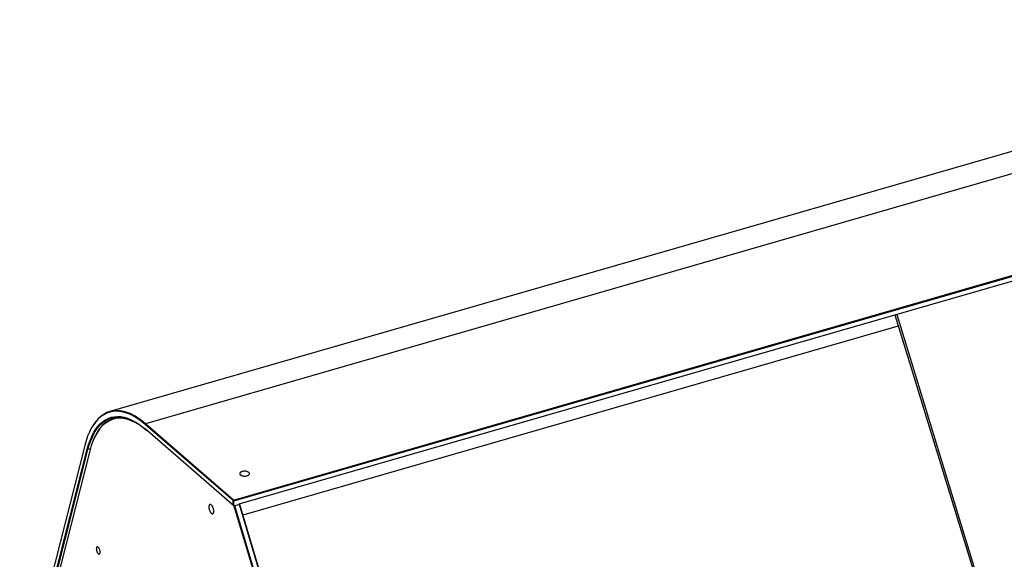
# Model space of a CAD drawing. Units: millimetres. Extents: x -2062 to 5201, y -188 to 5445.
# Drawn here: x -788 to 130, y 1433 to 1937 of the extents above; entities that cross this region are included whole.
import ezdxf

# ---------------------------------------------------------------- set-up
doc = ezdxf.new("R2010")
doc.units = ezdxf.units.MM
doc.header["$LTSCALE"] = 19.36
doc.layers.get('0').update_dxf_attribs({"linetype": 'CONTINUOUS'})
doc.layers.add('1', color=7, linetype='CONTINUOUS')

msp = doc.modelspace()

# ---------------------------------------------------------------- linework, layer by layer
at = {"color": 9, "linetype": 'Continuous'}
for p, q in [((596.42, 1925.41), (-670.57, 1559.66)), ((-671.01, 1559.1), (-670.57, 1559.66)), ((-724.86, 1535.88), (-724.2, 1535.65)), ((-722.04, 1536.27), (-724.2, 1535.65))]:
    msp.add_line(p, q, dxfattribs=at)
at = {"color": 7, "linetype": 'Continuous'}
for p, q in [((-588.37, 1488.47), (678.63, 1854.22)), ((-588.12, 1487.82), (678.88, 1853.57)), ((-583.36, 1484.86), (670.8, 1846.9)), ((28.33, 1661.3), (110.27, 1393.84)), ((30, 1661.78), (111.9, 1394.46)), ((31.54, 1650.84), (-579.68, 1474.4)), ((-702.51, 1565.68), (-699.64, 1566.27)), ((-702.19, 1565.26), (-699.09, 1565.91)), ((-698.56, 1564.43), (-701.79, 1563.58)), ((-700.36, 1564.54), (-701.5, 1564.18)), ((-696.03, 1565.79), (-700.36, 1564.54)), ((-699.64, 1566.27), (-696.68, 1566.47)), ((-699.09, 1565.91), (-696.13, 1566.11)), ((-696.68, 1566.47), (-693.62, 1566.28)), ((-694.97, 1566.04), (-696.03, 1565.79)), ((-671.01, 1559.1), (-674.44, 1561.91)), ((-677.57, 1559.81), (-675.97, 1558.7)), ((-673.06, 1556.31), (-676.9, 1558.95)), ((-675.97, 1558.7), (-674.3, 1557.46)), ((-674.3, 1557.46), (-671.01, 1554.77)), ((-669.18, 1553.18), (-673.06, 1556.31)), ((-588.8, 1487.91), (-671.01, 1559.1)), ((-587.81, 1482.72), (-671.01, 1554.77)), ((-588.37, 1488.47), (-670.57, 1559.66)), ((-722.9, 1551.84), (-723.96, 1549.41)), ((-723.96, 1549.41), (-723.75, 1549.93)), ((-722.28, 1544.13), (-720.73, 1547.82)), ((-721.63, 1543.85), (-720.08, 1547.54)), ((-717.55, 1548.19), (-719.47, 1543.98)), ((-727.22, 1539.38), (-787.9, 1300.36)), ((-784.85, 1299.59), (-724.86, 1535.88)), ((-784.17, 1299.41), (-724.2, 1535.65)), ((-722.56, 1534.49), (-782.45, 1298.96)), ((-588.46, 1488.08), (-588.8, 1487.91)), ((-588.8, 1483.58), (-588.8, 1487.91)), ((-588.37, 1488.47), (-588.46, 1488.08)), ((-588.12, 1487.82), (-588.46, 1488.08)), ((-588.12, 1483.49), (-588.12, 1487.82)), ((-588.8, 1483.58), (-588.46, 1483.31)), ((-587.25, 1483.16), (-588.34, 1484.11)), ((-587.81, 1482.72), (-587.25, 1483.16)), ((-508.01, 1215.28), (-587.81, 1482.72)), ((-582.92, 1484.41), (-587.25, 1483.16)), ((-507.07, 1214.47), (-587.25, 1483.16)), ((-582.92, 1484.41), (-583.29, 1484.74)), ((-502.42, 1214.64), (-582.92, 1484.41)), ((-582.61, 1484.22), (-582.92, 1484.41)), ((-502.23, 1214.85), (-582.61, 1484.22))]:
    msp.add_line(p, q, dxfattribs=at)
for points in [[(-703.85, 1571.02), (-706.49, 1570.08), (-709.26, 1568.67), (-711.89, 1566.87), (-714.38, 1564.69), (-716.71, 1562.13), (-718.87, 1559.22), (-720.87, 1555.96), (-722.68, 1552.38)], [(-700.89, 1571.1), (-703.89, 1570.49), (-706.78, 1569.48)], [(-670.57, 1559.66), (-674.01, 1562.46), (-677.44, 1564.92), (-680.87, 1567.03), (-684.29, 1568.78), (-687.67, 1570.15), (-691, 1571.14), (-694.28, 1571.73), (-697.48, 1571.92), (-700.59, 1571.71), (-703.85, 1571.02)], [(-674.44, 1561.91), (-677.86, 1564.36), (-681.26, 1566.44), (-684.66, 1568.18), (-688.03, 1569.55), (-691.35, 1570.53), (-694.61, 1571.12), (-697.8, 1571.31), (-700.89, 1571.1)], [(-706.78, 1569.48), (-709.53, 1568.08), (-712.15, 1566.28), (-714.63, 1564.1), (-716.95, 1561.56), (-719.1, 1558.66), (-721.09, 1555.4), (-722.9, 1551.84)], [(-720.73, 1547.82), (-719, 1551.23), (-717.09, 1554.35), (-715.03, 1557.13), (-712.81, 1559.56), (-710.43, 1561.65), (-707.92, 1563.37), (-705.28, 1564.71), (-702.51, 1565.68)], [(-720.08, 1547.54), (-718.35, 1550.95), (-716.46, 1554.04), (-714.4, 1556.81), (-712.19, 1559.24), (-709.82, 1561.31), (-707.32, 1563.03), (-704.69, 1564.37), (-702.19, 1565.26)], [(-701.5, 1564.18), (-704.6, 1562.82), (-707.53, 1560.96), (-710.27, 1558.6), (-712.83, 1555.77), (-715.19, 1552.48), (-717.33, 1548.73), (-719.26, 1544.5)], [(-701.79, 1563.58), (-704.87, 1562.22), (-707.79, 1560.36), (-710.53, 1558.02), (-713.07, 1555.21), (-715.42, 1551.92), (-717.55, 1548.19)], [(-694.87, 1565.39), (-698.25, 1565.04), (-700.36, 1564.54)], [(-676.9, 1558.95), (-680.68, 1561.1), (-684.42, 1562.77), (-688.11, 1563.95), (-691.7, 1564.62), (-695.18, 1564.77), (-698.56, 1564.43)], [(-696.13, 1566.11), (-693.09, 1565.93), (-689.98, 1565.37), (-686.82, 1564.43), (-683.6, 1563.13), (-680.36, 1561.47), (-677.1, 1559.46)], [(-684.76, 1563.6), (-687.76, 1564.55), (-691.37, 1565.23), (-694.87, 1565.39)], [(-693.62, 1566.28), (-690.5, 1565.72), (-687.32, 1564.78), (-684.08, 1563.47), (-680.83, 1561.8), (-677.57, 1559.81)], [(-723.96, 1549.41), (-724.52, 1547.99), (-725.96, 1543.84), (-727.22, 1539.38)], [(-724.86, 1535.88), (-723.66, 1540.15), (-722.28, 1544.13)], [(-724.2, 1535.65), (-723, 1539.88), (-721.63, 1543.85)], [(-719.47, 1543.98), (-721.11, 1539.49), (-722.56, 1534.49)]]:
    msp.add_lwpolyline(points, dxfattribs=at)
at = {"layer": '1', "color": 7, "linetype": 'Continuous'}
for p, q in [((563.14, 1936.77), (-703.86, 1571.02)), ((-576.49, 1510.98), (-575.86, 1511.13))]:
    msp.add_line(p, q, dxfattribs=at)
for points in [[(-573.61, 1513.08), (-573.66, 1513.42), (-573.81, 1513.74), (-574.05, 1514.05), (-574.4, 1514.35), (-574.81, 1514.61), (-575.3, 1514.83), (-575.86, 1515.03), (-576.46, 1515.17), (-577.1, 1515.27), (-577.78, 1515.32), (-578.44, 1515.32), (-579.09, 1515.27), (-579.73, 1515.17), (-580.36, 1515.03)], [(-580.36, 1515.03), (-580.93, 1514.83), (-581.42, 1514.6), (-581.83, 1514.35), (-582.16, 1514.06), (-582.41, 1513.74), (-582.56, 1513.41), (-582.6, 1513.08)], [(-582.6, 1513.08), (-582.55, 1512.74), (-582.41, 1512.42), (-582.16, 1512.11), (-581.82, 1511.81), (-581.41, 1511.55), (-580.92, 1511.32), (-580.35, 1511.13), (-579.75, 1510.98), (-579.11, 1510.89)], [(-579.11, 1510.89), (-578.44, 1510.84), (-577.77, 1510.83), (-577.13, 1510.88), (-576.49, 1510.98)], [(-575.86, 1511.13), (-575.29, 1511.33), (-574.8, 1511.56), (-574.39, 1511.81), (-574.06, 1512.1), (-573.81, 1512.42), (-573.66, 1512.74), (-573.61, 1513.08)], [(-610.43, 1484.33), (-610.52, 1484.29), (-610.72, 1484.18), (-610.9, 1484), (-611.06, 1483.77), (-611.19, 1483.49), (-611.29, 1483.17), (-611.37, 1482.81), (-611.41, 1482.4), (-611.43, 1481.95)], [(-611.43, 1481.95), (-611.41, 1481.48), (-611.37, 1480.99), (-611.29, 1480.5), (-611.19, 1480), (-611.06, 1479.49), (-610.9, 1478.99), (-610.72, 1478.51), (-610.52, 1478.04), (-610.3, 1477.6), (-610.07, 1477.2), (-609.82, 1476.83), (-609.57, 1476.51), (-609.31, 1476.23), (-609.05, 1476), (-608.79, 1475.83), (-608.53, 1475.71), (-608.29, 1475.66), (-608.05, 1475.66), (-607.93, 1475.68)], [(-606.93, 1478.06), (-606.95, 1478.53), (-606.99, 1479.02), (-607.06, 1479.51), (-607.17, 1480.01), (-607.3, 1480.52), (-607.45, 1481.02), (-607.63, 1481.5), (-607.84, 1481.97), (-608.05, 1482.41), (-608.29, 1482.81), (-608.53, 1483.18), (-608.79, 1483.5), (-609.05, 1483.78), (-609.31, 1484.01), (-609.57, 1484.18), (-609.82, 1484.3), (-610.07, 1484.35), (-610.3, 1484.35), (-610.43, 1484.33)], [(-607.93, 1475.68), (-607.84, 1475.72), (-607.63, 1475.84), (-607.45, 1476.01), (-607.3, 1476.24), (-607.17, 1476.52), (-607.06, 1476.84), (-606.99, 1477.2), (-606.95, 1477.61), (-606.93, 1478.06)], [(-715.65, 1444.83), (-715.74, 1444.79), (-715.92, 1444.68), (-716.07, 1444.51), (-716.19, 1444.29), (-716.29, 1444.03), (-716.37, 1443.72), (-716.41, 1443.37), (-716.43, 1442.98)], [(-716.43, 1442.98), (-716.41, 1442.56), (-716.37, 1442.14), (-716.29, 1441.71), (-716.19, 1441.27), (-716.07, 1440.82), (-715.92, 1440.4), (-715.74, 1439.99), (-715.55, 1439.6), (-715.35, 1439.25), (-715.13, 1438.93), (-714.91, 1438.66), (-714.68, 1438.44), (-714.45, 1438.27), (-714.22, 1438.15), (-714.01, 1438.09), (-713.8, 1438.09), (-713.71, 1438.11)], [(-712.93, 1439.95), (-712.95, 1440.37), (-712.99, 1440.8), (-713.06, 1441.23), (-713.16, 1441.67), (-713.29, 1442.11), (-713.44, 1442.54), (-713.61, 1442.95), (-713.8, 1443.34), (-714.01, 1443.69), (-714.22, 1444), (-714.45, 1444.27), (-714.68, 1444.5), (-714.91, 1444.67), (-715.13, 1444.79), (-715.35, 1444.85), (-715.55, 1444.85), (-715.65, 1444.83)], [(-713.71, 1438.11), (-713.61, 1438.14), (-713.44, 1438.25), (-713.29, 1438.42), (-713.16, 1438.64), (-713.06, 1438.91), (-712.99, 1439.21), (-712.95, 1439.56), (-712.93, 1439.95)]]:
    msp.add_lwpolyline(points, dxfattribs=at)

doc.saveas('drawing.dxf')
